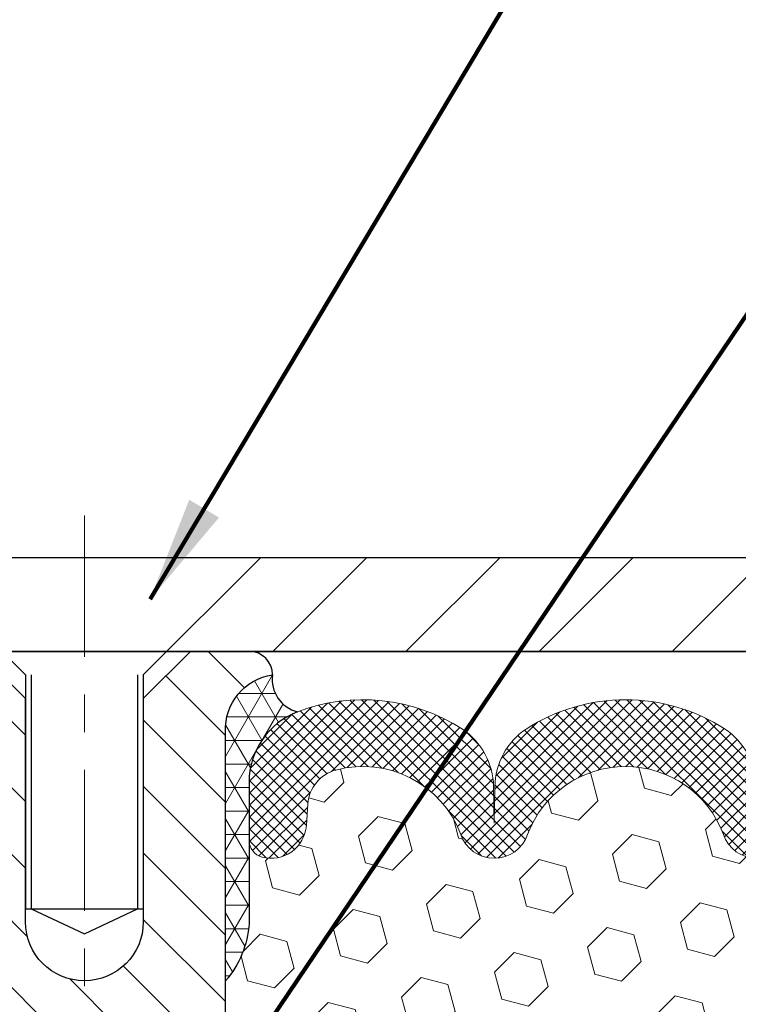
# Model space of a CAD drawing. Extents: x -308 to 3254, y -284 to 1977.
# Drawn here: x 17 to 19, y 19 to 22 of the extents above; entities that cross this region are included whole.
import ezdxf

# ---------------------------------------------------------------- set-up
doc = ezdxf.new("R2010")
doc.units = 0
doc.header["$LTSCALE"] = 5
doc.header["$MEASUREMENT"] = 0
doc.linetypes.add('CENTERX2', pattern=[4, 2.5, -0.5, 0.5, -0.5])
doc.layers.get('DEFPOINTS').update_dxf_attribs({"linetype": 'CONTINUOUS'})
for name, color, linetype, lineweight in [('CENTERLINE - L', 1, 'CENTERX2', 18), ('CORNER BEAD - H', 50, 'CONTINUOUS', 15), ('CORNER BEAD - L', 52, 'CONTINUOUS', 25), ('COVER PLATE - H', 251, 'CONTINUOUS', 13), ('COVER PLATE - L', 7, 'CONTINUOUS', 25), ('DIMS', 50, 'CONTINUOUS', 25), ('FOAM INSERT - H', 150, 'CONTINUOUS', 9), ('SILICONE BELLOWS - H', 20, 'CONTINUOUS', 13), ('SILICONE BELLOWS - L', 22, 'CONTINUOUS', 13), ('SPLINE - H', 253, 'CONTINUOUS', 5), ('SPLINE - L', 7, 'CONTINUOUS', 25), ('TEXT - 4', 241, 'CONTINUOUS', 25)]:
    doc.layers.add(name, color=color, linetype=linetype, lineweight=lineweight)
doc.layers.add('SCREW-L', color=1, linetype='CONTINUOUS')
doc.styles.add('ROMANS', font='romans', dxfattribs={"width": 0.9})
doc.dimstyles.get("Standard").update_dxf_attribs({"dimtxt": 0.18, "dimasz": 0.18, "dimexe": 0.18, "dimexo": 0.0625, "dimgap": 0.09, "dimtad": 0, "dimtih": 1, "dimtoh": 1, "dimdec": 4, "dimzin": 0, "dimdsep": 46, "dimtxsty": 'Standard', "dimcen": 0.09, "dimadec": 0, "dimazin": 0, "dimtfac": 1, "dimtdec": 4, "dimtofl": 0, "dimtmove": 0, "dimatfit": 3, "dimfxl": 1, "dimtolj": 1, "dimtzin": 0, "dimarcsym": 0})

# ---------------------------------------------------------------- blocks, each defined once
blk = doc.blocks.new('*D8')
at = {"layer": 'DEFPOINTS', "color": 0, "transparency": 16777216}
for p in [(22.78791474452711, 22.87908152547031), (12.28791474452583, 20.09451021903689), (22.78791474452711, 20.09451021903655)]:
    blk.add_point(p, dxfattribs=at)
at = {"layer": 'DIMS', "color": 0, "lineweight": -2, "transparency": 16777216}
for p, q in [((12.28791474452583, 20.37451021903689), (12.28791474452583, 23.15908152547031)), ((22.78791474452711, 20.37451021903655), (22.78791474452711, 23.15908152547031)), ((12.56791474452583, 22.87908152547031), (15.9081509144918, 22.87908152547031)), ((22.50791474452711, 22.87908152547031), (18.80148424782514, 22.87908152547031))]:
    blk.add_line(p, q, dxfattribs=at)
at = {"layer": 'DIMS', "color": 0, "transparency": 16777216}
for points in [[(12.56791474452583, 22.92574819213698), (12.56791474452583, 22.83241485880365), (12.28791474452583, 22.87908152547031)], [(22.50791474452711, 22.92574819213698), (22.50791474452711, 22.83241485880365), (22.78791474452711, 22.87908152547031)]]:
    blk.add_solid(points, dxfattribs=at)
at = {"layer": 'DIMS', "color": 0, "transparency": 16777216, "insert": (17.35481758115847, 22.87908152547031), "char_height": 0.28, "attachment_point": 5}
blk.add_mtext('\\A1;10 1/2 IN\\P [266.7mm]', dxfattribs=at)

msp = doc.modelspace()

# ---------------------------------------------------------------- hatches: boundary and pattern name
at = {"layer": 'CORNER BEAD - H'}
h = msp.add_hatch(dxfattribs=at)
h.set_pattern_fill('NET3', color=256, scale=0.4999999999999999, style=0)
h.set_pattern_definition([(180, (396.4985955070818, -15.76720329902756), (0, 0.06249999999999999), []), (120, (396.4985955070818, -15.76720329902756), (0.05412658773652741, 0.03125), []), (60.00000000000001, (396.4985955070818, -15.76720329902756), (0.05412658773652741, -0.03124999999999998), [])])
edge = h.paths.add_edge_path()
edge.add_arc((18.12529073247882, 19.95744579955361), 0.08827472972327494, 171.8171224093408, 256.110225245244)
edge.add_arc((18.17541219733472, 19.68490061312411), 0.1999974528162435, 110.889434823399, 180.0005025592505)
edge.add_line((17.97541474452617, 19.68489885888373), (17.97541474452583, 19.30875445514572))
edge.add_arc((17.7161458685037, 19.32679812669109), 0.2598959871883668, 319.2097510618545, 356.01895143408325, ccw=False)
edge.add_line((17.91291474452583, 19.15701021903686), (17.91291474452583, 19.81847355455386))
edge.add_arc((18.05874688238385, 19.825502633046), 0.1460014396391002, 98.20321480647328, 182.759508909145, ccw=False)
at = {"layer": 'COVER PLATE - H'}
h = msp.add_hatch(dxfattribs=at)
h.set_pattern_fill('ANSI31', color=252, scale=2, style=0)
h.set_pattern_definition([(45, (91.90137007850325, 6.92077711381873), (-0.1767766952966368, 0.1767766952966369), [])])
h.paths.add_polyline_path([(18.00666474452583, 20.28201021903667), (17.85041474452583, 20.12576021903666), (17.75666474452606, 20.03201021903689), (22.78791474452583, 20.03201021903723), (22.78791474452583, 20.09451021903678), (21.72454940334816, 20.28201021903666)])
at = {"layer": 'FOAM INSERT - H'}
h = msp.add_hatch(dxfattribs=at)
h.set_pattern_fill('HEX', color=256, scale=0.590551181102362, angle=45, style=0)
h.set_pattern_definition([(45, (-0.02513007030967174, -0.3767347097190736), (-0.09040931629367041, 0.09040931629367042), [0.07381889763779526, -0.1476377952755905]), (165, (-0.02513007030967174, -0.3767347097190736), (-0.03309210650226577, -0.1235014227959361), [0.07381889763779526, -0.1476377952755905]), (105, (0.0270677727897289, -0.324536866619673), (-0.1235014227959362, -0.03309210650226572), [0.07381889763779526, -0.1476377952755905])])
edge = h.paths.add_edge_path()
edge.add_line((19.9858575147752, 17.67176944082945), (19.96662652629601, 17.91517507844816))
edge.add_line((19.96662652629601, 17.91517507844816), (19.97303807147836, 18.05796752862631))
edge.add_line((19.97303807147836, 18.05796752862631), (19.9858575147752, 18.27575210479614))
edge.add_line((19.9858575147752, 18.27575210479614), (19.96662652629601, 18.33980586918921))
edge.add_line((19.96662652629601, 18.33980586918921), (19.9858575147752, 18.49994139094275))
edge.add_line((19.9858575147752, 18.49994139094275), (19.99226905995755, 18.71132125713672))
edge.add_line((19.99226905995755, 18.71132125713672), (20.00897263045562, 18.81026436255485))
edge.add_line((20.00897263045562, 18.81026436255485), (19.99199552987301, 18.92364750087114))
edge.add_line((19.99199552987301, 18.92364750087114), (19.99067769278344, 19.23732086388515))
edge.add_arc((20.23468477483917, 19.32679973325178), 0.2598959871881199, 183.9810485659135, 200.1382916809995, ccw=False)
edge.add_line((19.97541589881729, 19.30875606170645), (19.97541589881729, 19.69637046727149))
edge.add_arc((19.77419105011986, 19.68377486027002), 0.2016186723719807, 3.581738563689271, 29.57470958781111)
edge.add_arc((19.77541474453563, 19.68489885886807), 0.1999999999901988, 4.058790636918275e-09, 29.46768334370489, ccw=False)
edge.add_line((19.97541474452583, 19.68489885888224), (19.9754147445256, 19.53068520266829))
edge.add_arc((19.92853974453652, 19.53068520268235), 0.04687499998908251, 284.47751216152847, 359.99999998280794, ccw=False)
edge.add_arc((19.91682099452582, 19.57607172627924), 0.09375000000000648, 184.19512759893, 284.47751217875526, ccw=False)
edge.add_line((19.82332217873641, 19.56921359636076), (19.81906111401855, 19.62730589117772))
edge.add_arc((19.71932904384322, 19.61999055259805), 0.09999999999995915, 4.195127598909145, 74.62146764930593)
edge.add_arc((19.67219538631886, 19.44862212046112), 0.2777321614246523, 74.62146764986491, 159.4958970777652)
edge.add_arc((19.32380506542091, 19.57535908446405), 0.09303875861278764, 198.4564001292304, 341.54359987075577, ccw=False)
edge.add_arc((18.97541474452595, 19.44862212045955), 0.2777321614224068, 20.50410292275783, 159.4958970772468)
edge.add_arc((18.62651394716965, 19.57607172627878), 0.09374999999957122, 198.7707668937054, 341.2292331062946, ccw=False)
edge.add_arc((18.27761314981338, 19.44862212045959), 0.2777321614223623, 20.50410292274796, 105.0305295877043)
edge.add_arc((18.2315212118426, 19.62027366999746), 0.09999999999777953, 105.0305295858651, 175.8048723992888)
edge.add_line((18.13178914166968, 19.62758900858011), (18.12750731031536, 19.56921359636091))
edge.add_arc((18.03400849451432, 19.57607172627117), 0.09375000001099908, 255.52248782680022, 355.8048724066027, ccw=False)
edge.add_arc((18.02228974452596, 19.53068520266858), 0.04687500000013622, 180.0000000001607, 255.5224878214055, ccw=False)
edge.add_line((17.97541474452583, 19.53068520266844), (17.97541474452583, 19.30875445514572))
edge.add_arc((17.71614586850372, 19.32679812669108), 0.259895987188345, 319.20975106185256, 356.0189514340845, ccw=False)
edge.add_line((17.91291474452583, 19.15701021903686), (17.91291474452583, 18.37576021903701))
edge.add_arc((17.91291474452582, 18.18826021903701), 0.1874999999999964, 89.99999999999892, 180.0000000000011)
edge.add_line((17.72541474452583, 18.18826021903701), (17.72541474452583, 17.87576021903701))
edge.add_arc((17.91291474452582, 17.875760219037), 0.1874999999999964, 179.9999999999989, 270.0000000000011)
edge.add_line((17.91291474452583, 17.68826021903701), (17.91291474452583, 16.03201021903701))
edge.add_line((17.91291474452583, 16.03201021903701), (20.21154619849875, 16.03201182559775))
edge.add_line((20.21154619849875, 16.03201182559775), (20.22385751477594, 16.24116402787973))
edge.add_line((20.22385751477594, 16.24116402787973), (20.20462652629675, 16.3052177922728))
edge.add_line((20.20462652629675, 16.3052177922728), (20.22385751477594, 16.46535331402634))
edge.add_line((20.22385751477594, 16.46535331402634), (20.23026905995829, 16.67673318022031))
edge.add_line((20.23026905995829, 16.67673318022031), (20.24697263045636, 16.77567628563844))
edge.add_line((20.24697263045636, 16.77567628563844), (20.22999552987375, 16.88905942395473))
edge.add_line((20.22999552987375, 16.88905942395473), (20.22924865471822, 17.06683165676469))
edge.add_line((20.22924865471822, 17.06683165676469), (20.10845323187704, 17.08003959082913))
edge.add_line((20.10845323187704, 17.08003959082913), (20.0334611058849, 17.07972044539707))
edge.add_line((20.0334611058849, 17.07972044539707), (19.9858575147752, 17.06898278322529))
edge.add_line((19.9858575147752, 17.06898278322529), (19.9858575147752, 17.12730688963217))
edge.add_line((19.9858575147752, 17.12730688963217), (19.97303807147836, 17.46679428461181))
edge.add_line((19.97303807147836, 17.46679428461181), (19.9858575147752, 17.67176944082945))
at = {"layer": 'SILICONE BELLOWS - H'}
h = msp.add_hatch(dxfattribs=at)
h.set_pattern_fill('ANSI37', color=256, scale=0.1812307692189964, style=0)
h.set_pattern_definition([(135, (396.4985955070818, -15.64905272399972), (0.01601868823430082, 0.01601868823430083), []), (45.00000000000001, (396.4985955070818, -15.64905272399972), (0.01601868823430083, -0.01601868823430082), [])])
edge = h.paths.add_edge_path()
edge.add_arc((19.67219538631883, 19.44862212046112), 0.2777321614246225, 434.62146764985835, 519.495897077763, ccw=False)
edge.add_arc((19.71932904384328, 19.619990552598), 0.09999999999997998, 364.1951275989338, 434.6214676493472, ccw=False)
edge.add_line((19.81906111401855, 19.62730589117772), (19.82332217873641, 19.56921359636076))
edge.add_arc((19.91682099452583, 19.57607172627925), 0.09375000000001119, 184.195127598932, 284.4775121787526)
edge.add_arc((19.92853974453651, 19.53068520268236), 0.04687499998908703, 284.4775121615316, 359.9999999828036)
edge.add_line((19.9754147445256, 19.53068520266829), (19.97541474452571, 19.68489885888224))
edge.add_arc((19.77541474453556, 19.68489885886812), 0.1999999999902116, 360.0000000040446, 429.1100626211884)
edge.add_arc((19.67321633923785, 19.41712658861166), 0.4866121120226227, 429.1100626171119, 482.9033331402017)
edge.add_arc((19.51348491105767, 19.67007353457275), 0.1875000000000304, 483.9111920467665, 539.0000000000072)
edge.add_line((19.32601346821576, 19.67334586077972), (19.32431554188229, 19.5760717262792))
edge.add_line((19.32431554188229, 19.5760717262792), (19.32261761554883, 19.67334586077975))
edge.add_arc((19.13514617270749, 19.67007353457207), 0.1874999999995882, 361.0000000002125, 416.0888079534606)
edge.add_arc((18.97541474452583, 19.41712658861142), 0.4866121120225958, 417.0966668597125, 482.9033331402031)
edge.add_arc((18.81568331634463, 19.67007353457235), 0.1874999999996409, 483.9111920465116, 538.9999999998096)
edge.add_line((18.62821187350328, 19.67334586077995), (18.62651394716982, 19.57607172627923))
edge.add_line((18.62651394716971, 19.57607172627923), (18.62481602083613, 19.67334586078012))
edge.add_arc((18.43734457799433, 19.67007353457304), 0.1874999999999758, 361.0000000000301, 416.0888079533105)
edge.add_arc((18.27761314979175, 19.41712658861473), 0.4866121120323719, 417.0966668574359, 470.8899373804512)
edge.add_arc((18.1754147445261, 19.68489885888334), 0.2000000000000403, 470.8899373827186, 539.999999999886)
edge.add_line((17.97541474452606, 19.68489885888373), (17.97541474452583, 19.53068520266844))
edge.add_arc((18.02228974452594, 19.5306852026685), 0.04687500000005684, 180.0000000000695, 255.5224878213407)
edge.add_arc((18.03400849451423, 19.57607172627119), 0.09375000001102392, 255.5224878267888, 355.8048724065912)
edge.add_line((18.12750731031536, 19.56921359636091), (18.13178914166968, 19.62758900858011))
edge.add_arc((18.23152121184255, 19.6202736699975), 0.09999999999772902, 465.0305295858773, 535.8048723993113, ccw=False)
edge.add_arc((18.27761314981336, 19.44862212045956), 0.2777321614223982, 380.5041029227514, 465.0305295877085, ccw=False)
edge.add_arc((18.62651394716959, 19.57607172627878), 0.09374999999957237, 198.7707668937075, 341.2292331062925)
edge.add_arc((18.97541474452594, 19.44862212045958), 0.2777321614223915, 380.5041029227514, 519.4958970772527, ccw=False)
edge.add_arc((19.32431554188241, 19.5760717262792), 0.09374999999985957, 198.7707668939001, 341.2292331060782)
at = {"layer": 'SPLINE - H'}
h = msp.add_hatch(dxfattribs=at)
h.set_pattern_fill('ANSI31', color=256, angle=90, style=0)
h.set_pattern_definition([(135, (26.07876430740276, -35.02636791658273), (-0.08838834764831845, -0.08838834764831843), [])])
h.paths.add_polyline_path([(17.91291474452583, 17.68826021903701, -0.4142135623730841), (17.72541474452583, 17.87576021903701), (17.72541474452583, 18.18826021903701, -0.4142135623730951), (17.91291474452583, 18.37576021903701), (17.91291474452583, 19.81847355455386, -0.3866515939376127), (18.03791474452583, 19.97001021903702, 0.414213562373077), (17.97591474452582, 20.03201021903701), (17.81941474452588, 20.03201021903701), (17.69441474452588, 19.90701021903701), (17.69441474452588, 19.313510219037, -1), (17.38141474452578, 19.313510219037), (17.38141474452578, 19.90701021903701), (17.25641474452578, 20.03201021903701), (17.09991474452573, 20.03201021903701, 0.4142135623731023), (17.03791474452583, 19.97001021903702, -0.3866515939376567), (17.16291474452583, 19.81847355455383), (17.16291474452583, 18.37576021903701, -0.4142135623730951), (17.35041474452583, 18.18826021903701), (17.35041474452583, 17.87576021903701, -0.4142135623730951), (17.16291474452583, 17.68826021903701), (17.16291474452583, 16.03201021903701), (17.28841474452582, 16.03201021903701, 0.4142135623730951), (17.35041474452583, 16.09401021903702), (17.35041474452583, 16.97001021903702, -0.4142135623730951), (17.41241474452573, 17.03201021903701), (17.66341474452582, 17.03201021903701, -0.4142135623730951), (17.72541474452583, 16.97001021903702), (17.72541474452583, 16.09401021903702, 0.4142135623731013), (17.78741474452573, 16.03201021903701), (17.91291474452583, 16.03201021903701)])
h.paths.add_polyline_path([(17.41291474452583, 18.90701021903701, -1), (17.66291474452583, 18.90701021903701, -1)], flags=16)

# ---------------------------------------------------------------- linework, layer by layer
at = {"layer": 'CENTERLINE - L', "ltscale": 0.03}
msp.add_line((17.53791474452583, 20.39287046405568), (17.53791474452583, 15.39655213637485), dxfattribs=at)
at = {"layer": 'CORNER BEAD - L'}
msp.add_lwpolyline([(18.03791474452583, 19.97001021903702, 0.38533210724107), (18.10409995984451, 19.87175228134553, 0.3110396831402418), (17.97541474452617, 19.68489885888373), (17.97541474452583, 19.30875445514572, -0.1620058556709634), (17.91291474452583, 19.15701021903686), (17.91291474452583, 19.81847355455386, -0.3866515939375184)], format="xyb", close=True, dxfattribs=at)
at = {"layer": 'COVER PLATE - L'}
for p, q in [((13.35128008570421, 20.28201021903691), (21.72454940334742, 20.2820102190368)), ((12.28791474452583, 20.03201021903689), (22.78791474452583, 20.03201021903689)), ((20.06075445890627, 20.03201021903675), (15.01507503014539, 20.03201021903658)), ((20.03791474452583, 20.03201021903689), (15.03791474452583, 20.03201021903689))]:
    msp.add_line(p, q, dxfattribs=at)
at = {"layer": 'SCREW-L'}
for p, q in [((17.06916474452583, 20.28201021903666), (18.00666474452583, 20.28201021903666)), ((17.38166474452583, 19.96951021903666), (17.06916474452583, 20.28201021903666)), ((17.69416474452583, 19.96951021903666), (18.00666474452583, 20.28201021903666)), ((17.38166474452583, 20.03201021903666), (17.69416474452583, 20.03201021903666)), ((17.38166474452583, 19.96951021903666), (17.38166474452583, 19.34791021903672)), ((17.39666474452616, 19.96951021903666), (17.39666474452616, 19.34791021903672)), ((17.67916474452596, 19.96951021903666), (17.67916474452596, 19.34791021903672)), ((17.69416474452583, 19.96951021903666), (17.69416474452583, 19.34791021903672)), ((17.38166474452583, 19.34791021903672), (17.69416474452583, 19.34791021903672)), ((17.39666474452616, 19.34791021903672), (17.53791474452583, 19.28204426232239)), ((17.53791474452583, 19.28204426232239), (17.67916474452596, 19.34791021903672))]:
    msp.add_line(p, q, dxfattribs=at)
at = {"layer": 'SILICONE BELLOWS - L'}
msp.add_lwpolyline([(19.32261761554883, 19.67334586077975, 0.2451091823251112), (19.23975377858147, 19.82568040714898, 0.2952961289421115), (18.71107571047076, 19.82568040714933, 0.2451091823253852), (18.62821187350328, 19.67334586077995), (18.62651394716971, 19.57607172627923), (18.62481602083613, 19.67334586078012, 0.2451091823252488), (18.54195218386899, 19.82568040715, 0.2391249469774878), (18.10409995984451, 19.87175228134553, 0.3110348731957747), (17.97541474452606, 19.68489885888373), (17.97541474452583, 19.53068520266844, 0.3419987131545945), (18.01057099453174, 19.48529867907857, 0.4678085754017846), (18.12750731031536, 19.56921359636091), (18.13178914166968, 19.62758900858011, -0.3190173609331463), (18.20558784244468, 19.71685244795218, -0.3865017972423387), (18.53775017579363, 19.54590460193746, 0.7163156169750392), (18.71527771854567, 19.54590460193746, -0.6936716496411937), (19.23555177050621, 19.54590460193748, 0.7204748122737626), (19.4120583603356, 19.54590460193746)], format="xyb", dxfattribs=at)
at = {"layer": 'SPLINE - L'}
for points in [[(17.81941474452588, 20.03201021903701), (17.69441474452588, 19.90701021903701), (17.69441474452588, 19.313510219037, -0.9999999999999999), (17.38141474452578, 19.313510219037), (17.38141474452578, 19.90701021903701), (17.25641474452578, 20.03201021903701)], [(17.35041474452583, 16.97001021903702, -0.414213562373095), (17.41241474452573, 17.03201021903701), (17.66341474452582, 17.03201021903701, -0.414213562373095), (17.72541474452583, 16.97001021903702), (17.72541474452583, 16.09401021903702, 0.4142135623730929), (17.78741474452573, 16.03201021903701), (17.91291474452583, 16.03201021903701), (17.91291474452583, 17.68826021903701, -0.414213562373095), (17.72541474452583, 17.87576021903701), (17.72541474452583, 18.18826021903701, -0.414213562373095), (17.91291474452583, 18.37576021903701), (17.91291474452583, 19.81847355455386, -0.3866515939376148), (18.03791474452583, 19.97001021903702, 0.414213562373095), (17.97591474452582, 20.03201021903701), (17.81941474452588, 20.03201021903701), (17.97591474452582, 20.03201021903701)]]:
    msp.add_lwpolyline(points, format="xyb", dxfattribs=at)

# ---------------------------------------------------------------- dimensions: what is measured, and where the dimension line sits
at = {"layer": 'DIMS'}
dim = msp.add_linear_dim(base=(22.78791474452711, 22.87908152547031), p1=(12.28791474452583, 20.09451021903689), p2=(22.78791474452711, 20.09451021903655), text='<>\\P[]', dimstyle='Standard', override={"dimtxt": 0.28, "dimasz": 0.28, "dimexe": 0.28, "dimexo": 0.28, "dimgap": 0.28, "dimlunit": 5, "dimpost": ' IN', "dimfrac": 2}, dxfattribs=at)
dim.commit()
dim.dimension.update_dxf_attribs({"geometry": '*D8', "text_midpoint": (17.35481758115847, 22.87908152547031), "dimtype": 160})

# ---------------------------------------------------------------- leaders
at = {"layer": 'TEXT - 4'}
for points in [[(17.71249333511162, 20.17088223026369), (21.66602522738086, 26.79390078138294), (22.07481824805419, 26.79390078138294)], [(17.63510871651835, 18.46455400452719), (22.37827944276674, 25.49317799240238), (22.7719319099771, 25.49317799240238)]]:
    msp.add_leader(points, dimstyle='Standard', override={"dimtxt": 0.7, "dimasz": 0.28, "dimexe": 0.5, "dimexo": 0.5, "dimtih": 0, "dimtoh": 0, "dimtxsty": 'ROMANS', "dimdle": 0.05, "dimclrd": 256, "dimclre": 256, "dimclrt": 256, "dimtfac": 0.3, "dimlwd": 65535, "dimlwe": 65535}, dxfattribs=at)

doc.saveas('drawing.dxf')
